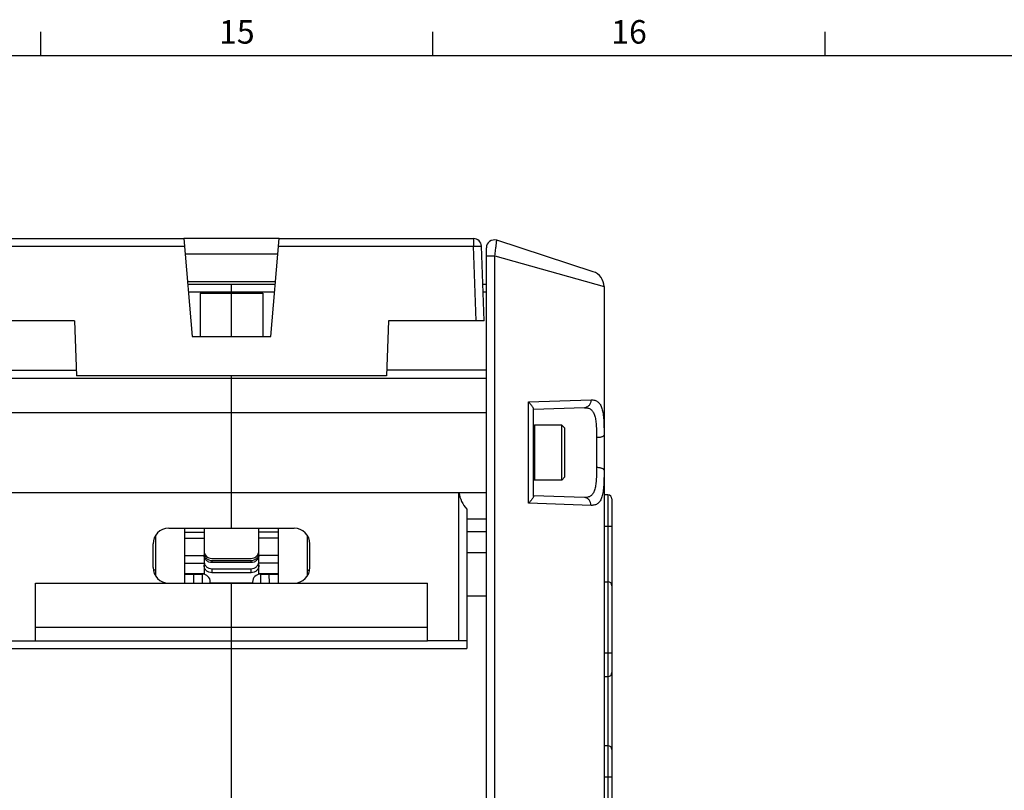
# Model space of a CAD drawing. Units: millimetres. Extents: x 0 to 1189, y 0 to 841.
# Drawn here: x 692 to 817, y 737 to 836 of the extents above; entities that cross this region are included whole.
import ezdxf

# ---------------------------------------------------------------- set-up
doc = ezdxf.new("R2010")
doc.units = ezdxf.units.MM
doc.header["$LTSCALE"] = 65.395
doc.layers.get('0').update_dxf_attribs({"linetype": 'CONTINUOUS'})
for name, color, linetype in [('08_DRAFTS', 7, 'CONTINUOUS'), ('09_ROUNDS', 7, 'CONTINUOUS'), ('10_CHAMFER', 7, 'CONTINUOUS')]:
    doc.layers.add(name, color=color, linetype=linetype)
doc.styles.add('TEXTSTYLE_2', font='helveticaneue_medium.ttf')

msp = doc.modelspace()

# ---------------------------------------------------------------- linework, layer by layer
at = {"color": 7, "linetype": 'Continuous'}
for p, q in [((694.5, 831), (694.5, 834)), ((744.5, 831), (744.5, 834)), ((794.5, 831), (794.5, 834)), ((10, 831), (1179, 831)), ((714.817, 800.668), (722.817, 800.668)), ((714.817, 800.668), (714.817, 795.14)), ((718.817, 795.14), (718.817, 800.668)), ((722.817, 800.668), (722.817, 795.14)), ((621.317, 789.84), (751.317, 789.84)), ((718.817, 770.706), (718.817, 789.84)), ((751.317, 785.442), (751.317, 789.84)), ((621.317, 785.442), (751.317, 785.442)), ((757.317, 783.72), (757.437, 783.84)), ((760.917, 783.84), (757.437, 783.84)), ((757.437, 783.84), (757.437, 776.84)), ((760.917, 776.84), (760.917, 783.84)), ((761.317, 783.44), (760.917, 783.84)), ((761.317, 777.24), (761.317, 783.44)), ((761.317, 777.24), (760.917, 776.84)), ((757.317, 776.96), (757.437, 776.84)), ((760.917, 776.84), (757.437, 776.84)), ((712.817, 770.706), (712.817, 763.706)), ((712.817, 770.188), (715.317, 770.188)), ((724.817, 770.188), (722.317, 770.188)), ((724.817, 763.706), (724.817, 770.706)), ((751.317, 770.224), (748.817, 770.224)), ((712.817, 769.422), (715.317, 769.422)), ((724.817, 769.422), (722.317, 769.422)), ((712.817, 767.239), (715.317, 767.239)), ((724.817, 767.239), (722.317, 767.239)), ((748.817, 767.59), (751.317, 767.59)), ((712.817, 766.239), (715.317, 766.239)), ((724.817, 766.239), (722.317, 766.239)), ((709.117, 765.34), (708.853, 765.34)), ((728.517, 765.34), (728.782, 765.34)), ((693.817, 763.706), (743.817, 763.706)), ((693.817, 756.34), (693.817, 763.706)), ((718.817, 756.34), (718.817, 763.706)), ((743.817, 756.34), (743.817, 763.706)), ((748.817, 762.09), (751.317, 762.09)), ((693.817, 758.072), (743.817, 758.072)), ((693.817, 756.34), (743.817, 756.34)), ((766.317, 751.791), (766.817, 751.791))]:
    msp.add_line(p, q, dxfattribs=at)
at = {"layer": '08_DRAFTS', "color": 7, "linetype": 'Continuous'}
for p, q in [((724.911, 807.64), (712.724, 807.64)), ((724.736, 805.64), (712.899, 805.64)), ((724.43, 802.14), (713.205, 802.14)), ((698.817, 797.14), (699.062, 790.14)), ((738.817, 797.14), (738.573, 790.14)), ((713.817, 795.14), (723.817, 795.14)), ((738.573, 790.14), (699.062, 790.14))]:
    msp.add_line(p, q, dxfattribs=at)
at = {"layer": '09_ROUNDS', "color": 7, "linetype": 'Continuous'}
for p, q in [((687.952, 807.64), (712.724, 807.64)), ((712.724, 807.64), (713.817, 795.14)), ((723.817, 795.14), (724.911, 807.64)), ((724.911, 807.64), (749.683, 807.64)), ((749.683, 807.64), (749.683, 806.674)), ((764.935, 803.415), (752.626, 807.414)), ((687.952, 806.674), (712.808, 806.674)), ((724.826, 806.674), (749.683, 806.674)), ((750.015, 797.14), (749.683, 806.674)), ((751.015, 797.14), (750.682, 806.674)), ((751.317, 789.84), (751.317, 806.463)), ((751.317, 805.435), (752.389, 805.435)), ((752.389, 805.435), (766.317, 801.513)), ((752.389, 732.186), (752.389, 805.435)), ((713.231, 801.84), (724.403, 801.84)), ((718.817, 800.668), (718.817, 801.84)), ((750.851, 801.84), (751.317, 801.84)), ((766.317, 801.513), (766.317, 642.837)), ((713.319, 800.84), (724.316, 800.84)), ((750.886, 800.84), (751.317, 800.84)), ((698.817, 797.14), (686.62, 797.14)), ((751.015, 797.14), (738.817, 797.14)), ((673.597, 790.84), (699.037, 790.84)), ((751.317, 790.84), (738.597, 790.84)), ((718.817, 789.84), (718.817, 790.14)), ((756.674, 786.805), (764.658, 787.065)), ((756.674, 773.874), (756.674, 786.805)), ((763.804, 786.066), (757.317, 785.84)), ((757.317, 774.767), (757.317, 785.912)), ((751.317, 731.964), (751.317, 785.442)), ((765.352, 782.248), (765.352, 778.432)), ((621.317, 775.237), (751.317, 775.237)), ((747.817, 756.34), (747.817, 775.237)), ((763.804, 774.613), (757.317, 774.84)), ((766.817, 774.938), (766.317, 774.938)), ((766.817, 774.938), (766.817, 649.44)), ((764.658, 773.614), (756.674, 773.874)), ((767.317, 774.438), (767.317, 649.94)), ((748.817, 773.143), (748.817, 755.34)), ((751.317, 771.84), (748.817, 771.84)), ((767.317, 770.938), (766.317, 770.938)), ((709.117, 769.757), (709.117, 764.655)), ((710.817, 770.706), (726.817, 770.706)), ((715.317, 770.706), (715.317, 764.819)), ((722.317, 764.819), (722.317, 770.706)), ((728.517, 764.655), (728.517, 769.757)), ((708.817, 765.706), (708.817, 768.706)), ((728.817, 765.706), (728.817, 768.706)), ((716.317, 766.84), (721.317, 766.84)), ((716.317, 766.577), (721.317, 766.577)), ((716.317, 766.577), (716.317, 766.315)), ((721.317, 766.315), (716.317, 766.315)), ((721.317, 766.315), (721.317, 766.577)), ((715.317, 764.89), (712.817, 764.89)), ((712.817, 764.84), (715.117, 764.84)), ((714.03, 763.706), (714.039, 764.84)), ((715.117, 763.706), (715.117, 764.84)), ((716.317, 765.531), (721.317, 765.531)), ((716.317, 765.531), (716.317, 765.013)), ((721.317, 765.013), (716.317, 765.013)), ((721.317, 765.013), (721.317, 765.531)), ((724.817, 764.89), (722.317, 764.89)), ((722.517, 764.84), (724.817, 764.84)), ((722.517, 764.84), (722.517, 763.706)), ((723.595, 764.84), (723.605, 763.706)), ((716.117, 763.706), (716.117, 763.84)), ((716.317, 763.721), (721.317, 763.721)), ((716.317, 763.721), (716.317, 763.706)), ((721.317, 763.706), (721.317, 763.721)), ((721.517, 763.84), (721.517, 763.706)), ((766.317, 763.867), (766.817, 763.867)), ((718.817, 734.59), (718.817, 756.34)), ((688.817, 755.34), (748.817, 755.34)), ((766.317, 754.791), (767.317, 754.791)), ((766.817, 742.96), (766.317, 742.96)), ((767.317, 738.96), (766.317, 738.96))]:
    msp.add_line(p, q, dxfattribs=at)
for centre, radius, start, end in [((749.683, 806.64), 1, 2, 90), ((752.317, 806.463), 1, 72, 180), ((764.317, 801.513), 2, 0, 72), ((766.817, 774.438), 0.5, 0, 90), ((710.817, 768.706), 2, 90, 180), ((726.817, 768.706), 2, 0, 90), ((716.317, 767.84), 1, 180, 270), ((721.317, 767.84), 1, 270, 360), ((710.817, 765.706), 2, 180, 270), ((715.117, 763.84), 1, 0, 90), ((722.517, 763.84), 1, 90, 180), ((726.817, 765.706), 2, 270, 360), ((716.317, 764.802), 1.082, 259.32224, 269.99622), ((721.317, 764.802), 1.082, 270.00378, 280.67776), ((766.817, 763.367), 0.5, 0, 90), ((766.817, 752.291), 0.5, 270, 360), ((766.817, 742.46), 0.5, 0, 90)]:
    msp.add_arc(centre, radius, start, end, dxfattribs=at)
msp.add_ellipse((751.772, 775.84), major_axis=(4, 0), ratio=1, start_param=-2.9902808, end_param=-2.4017493, dxfattribs=at)
for points, knots in [([(752.389, 805.435), (752.407, 805.562), (752.442, 805.813), (752.491, 806.177), (752.529, 806.465), (752.556, 806.679), (752.573, 806.822), (752.589, 806.952), (752.602, 807.068), (752.613, 807.169), (752.621, 807.252), (752.626, 807.312), (752.629, 807.35), (752.63, 807.372), (752.63, 807.389), (752.63, 807.402), (752.629, 807.409), (752.627, 807.414), (752.626, 807.414)], [0, 0, 0, 0, 0.1938149, 0.3802276, 0.5523528, 0.6310005, 0.7036772, 0.769672, 0.8283325, 0.8790752, 0.9213945, 0.9548724, 0.9681922, 0.979191, 0.9878489, 0.9941594, 0.9981475, 1, 1, 1, 1]), ([(749.683, 806.674), (749.747, 806.677), (749.875, 806.681), (750.06, 806.685), (750.23, 806.688), (750.36, 806.689), (750.452, 806.689), (750.51, 806.688), (750.561, 806.687), (750.603, 806.685), (750.636, 806.683), (750.659, 806.681), (750.674, 806.679), (750.68, 806.677), (750.682, 806.675), (750.682, 806.674)], [0, 0, 0, 0, 0.1946754, 0.3818439, 0.5543343, 0.7055418, 0.7713196, 0.8296862, 0.8800859, 0.9220429, 0.9551688, 0.9791772, 0.9939287, 0.997912, 1, 1, 1, 1]), ([(764.658, 787.065), (764.659, 786.939), (764.618, 786.686), (764.462, 786.41), (764.288, 786.241), (764.138, 786.146), (763.975, 786.085), (763.861, 786.068), (763.804, 786.066)], [0, 0, 0, 0, 0.2626927, 0.5175629, 0.6414397, 0.7626895, 0.8819018, 1, 1, 1, 1]), ([(764.658, 787.065), (764.741, 787.068), (764.901, 787.064), (765.132, 787.021), (765.342, 786.942), (765.532, 786.822), (765.698, 786.663), (765.84, 786.464), (765.96, 786.227), (766.059, 785.952), (766.138, 785.64), (766.2, 785.293), (766.245, 784.911), (766.29, 784.34), (766.314, 783.558), (766.317, 782.915), (766.317, 782.577)], [0, 0, 0, 0, 0.0462885, 0.0896284, 0.1310983, 0.1721406, 0.2144047, 0.2594916, 0.3087313, 0.3630804, 0.4231255, 0.4891367, 0.5611323, 0.6389345, 0.810517, 1, 1, 1, 1]), ([(757.317, 785.912), (757.317, 785.938), (757.302, 785.997), (757.26, 786.089), (757.197, 786.194), (757.116, 786.307), (757.022, 786.427), (756.876, 786.597), (756.757, 786.722), (756.674, 786.805)], [0, 0, 0, 0, 0.069637, 0.1614359, 0.2720826, 0.3979416, 0.5359417, 0.6835982, 1, 1, 1, 1]), ([(763.804, 786.066), (763.88, 786.069), (764.03, 786.066), (764.245, 786.031), (764.443, 785.964), (764.621, 785.861), (764.778, 785.724), (764.912, 785.552), (765.025, 785.345), (765.117, 785.107), (765.19, 784.837), (765.246, 784.537), (765.288, 784.21), (765.328, 783.725), (765.35, 783.068), (765.352, 782.529), (765.352, 782.248)], [0, 0, 0, 0, 0.0496357, 0.0961608, 0.1404614, 0.1838314, 0.2278609, 0.2741838, 0.3242058, 0.3789395, 0.4389767, 0.504544, 0.5755857, 0.6518447, 0.8183362, 1, 1, 1, 1]), ([(766.317, 782.577), (766.317, 782.567), (766.314, 782.545), (766.299, 782.513), (766.276, 782.482), (766.23, 782.439), (766.15, 782.391), (766.03, 782.343), (765.885, 782.303), (765.72, 782.273), (765.54, 782.254), (765.416, 782.248), (765.352, 782.248)], [0, 0, 0, 0, 0.0297022, 0.0615098, 0.0970909, 0.1375348, 0.234909, 0.3549439, 0.4956492, 0.6533375, 0.8232592, 1, 1, 1, 1]), ([(765.352, 778.432), (765.352, 778.15), (765.35, 777.611), (765.328, 776.954), (765.288, 776.469), (765.246, 776.142), (765.19, 775.842), (765.117, 775.572), (765.025, 775.334), (764.912, 775.127), (764.778, 774.955), (764.621, 774.818), (764.443, 774.716), (764.245, 774.648), (764.03, 774.613), (763.88, 774.61), (763.804, 774.613)], [0, 0, 0, 0, 0.1816637, 0.3481551, 0.4244139, 0.4954557, 0.5610228, 0.6210601, 0.6757938, 0.7258158, 0.7721388, 0.8161683, 0.8595384, 0.903839, 0.9503643, 1, 1, 1, 1]), ([(766.317, 778.102), (766.317, 778.112), (766.314, 778.134), (766.299, 778.167), (766.276, 778.197), (766.23, 778.24), (766.15, 778.288), (766.03, 778.336), (765.885, 778.376), (765.72, 778.406), (765.54, 778.425), (765.416, 778.431), (765.352, 778.432)], [0, 0, 0, 0, 0.0297022, 0.0615098, 0.0970909, 0.1375348, 0.234909, 0.3549439, 0.4956492, 0.6533375, 0.8232592, 1, 1, 1, 1]), ([(766.317, 778.102), (766.317, 777.764), (766.314, 777.121), (766.29, 776.339), (766.245, 775.768), (766.2, 775.386), (766.138, 775.039), (766.059, 774.727), (765.96, 774.452), (765.84, 774.215), (765.698, 774.016), (765.532, 773.857), (765.342, 773.737), (765.132, 773.658), (764.901, 773.615), (764.741, 773.611), (764.658, 773.614)], [0, 0, 0, 0, 0.1894829, 0.3610653, 0.4388674, 0.5108629, 0.5768741, 0.6369192, 0.6912683, 0.7405081, 0.785595, 0.8278591, 0.8689015, 0.9103714, 0.9537115, 1, 1, 1, 1]), ([(757.317, 774.767), (757.317, 774.741), (757.302, 774.682), (757.26, 774.59), (757.197, 774.485), (757.116, 774.372), (757.022, 774.252), (756.876, 774.082), (756.757, 773.957), (756.674, 773.874)], [0, 0, 0, 0, 0.069637, 0.1614359, 0.2720826, 0.3979416, 0.5359417, 0.6835982, 1, 1, 1, 1]), ([(764.658, 773.614), (764.659, 773.74), (764.618, 773.993), (764.462, 774.269), (764.288, 774.438), (764.138, 774.533), (763.975, 774.594), (763.861, 774.611), (763.804, 774.613)], [0, 0, 0, 0, 0.2626927, 0.5175629, 0.6414397, 0.7626895, 0.8819018, 1, 1, 1, 1]), ([(715.317, 767.568), (715.317, 767.439), (715.369, 767.178), (715.592, 766.848), (715.925, 766.628), (716.187, 766.577), (716.317, 766.577)], [0, 0, 0, 0, 0.2490071, 0.4985968, 0.7490084, 1, 1, 1, 1]), ([(716.317, 766.315), (716.187, 766.315), (715.925, 766.367), (715.592, 766.587), (715.369, 766.917), (715.317, 767.178), (715.317, 767.307)], [0, 0, 0, 0, 0.2509916, 0.5014032, 0.7509929, 1, 1, 1, 1]), ([(721.317, 766.577), (721.447, 766.577), (721.71, 766.628), (722.042, 766.848), (722.265, 767.178), (722.317, 767.439), (722.317, 767.568)], [0, 0, 0, 0, 0.2509916, 0.5014032, 0.7509929, 1, 1, 1, 1]), ([(722.317, 767.307), (722.317, 767.178), (722.265, 766.917), (722.042, 766.587), (721.71, 766.367), (721.447, 766.315), (721.317, 766.315)], [0, 0, 0, 0, 0.2490071, 0.4985968, 0.7490084, 1, 1, 1, 1]), ([(715.317, 766.497), (715.317, 766.434), (715.33, 766.307), (715.388, 766.124), (715.481, 765.956), (715.648, 765.76), (715.926, 765.58), (716.187, 765.531), (716.317, 765.531)], [0, 0, 0, 0, 0.1231546, 0.2466356, 0.3707243, 0.4956009, 0.746644, 1, 1, 1, 1]), ([(716.317, 765.013), (716.187, 765.013), (715.926, 765.063), (715.648, 765.242), (715.481, 765.439), (715.388, 765.607), (715.33, 765.789), (715.317, 765.916), (715.317, 765.979)], [0, 0, 0, 0, 0.253356, 0.5043991, 0.6292757, 0.7533644, 0.8768454, 1, 1, 1, 1]), ([(721.317, 765.531), (721.447, 765.531), (721.708, 765.58), (721.987, 765.76), (722.154, 765.956), (722.247, 766.124), (722.304, 766.307), (722.317, 766.434), (722.317, 766.497)], [0, 0, 0, 0, 0.253356, 0.5043991, 0.6292757, 0.7533644, 0.8768454, 1, 1, 1, 1]), ([(722.317, 765.979), (722.317, 765.916), (722.304, 765.789), (722.247, 765.607), (722.154, 765.439), (721.987, 765.242), (721.708, 765.063), (721.447, 765.013), (721.317, 765.013)], [0, 0, 0, 0, 0.1231546, 0.2466356, 0.3707243, 0.4956009, 0.746644, 1, 1, 1, 1])]:
    msp.add_open_spline(points, degree=3, knots=knots, dxfattribs=at)
at = {"layer": '10_CHAMFER', "color": 7, "linetype": 'Continuous'}
for p, q in [((751.317, 805.435), (751.317, 806.1)), ((688.817, 756.34), (693.817, 756.34)), ((748.817, 756.34), (743.817, 756.34))]:
    msp.add_line(p, q, dxfattribs=at)

# ---------------------------------------------------------------- texts
at = {"color": 2, "linetype": 'Continuous', "char_height": 3, "width": 4.6791, "attachment_point": 2, "line_spacing_factor": 0.9, "style": 'TEXTSTYLE_2'}
for s, insert in [('15', (719.5, 835.5)), ('16', (769.5, 835.5))]:
    msp.add_mtext(s, dxfattribs=dict(at, insert=insert))

doc.saveas('drawing.dxf')
